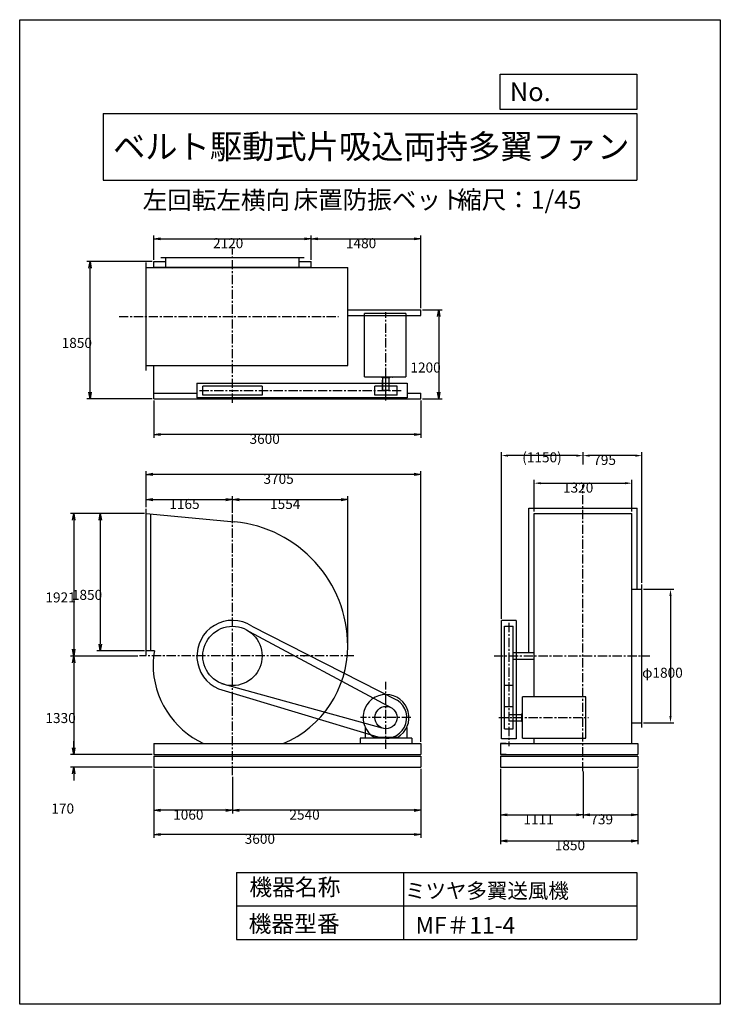
# Model space of a CAD drawing. Extents: x 0 to 9450, y 0 to 13275.
import ezdxf
from ezdxf.enums import TextEntityAlignment as Align

# ---------------------------------------------------------------- set-up
doc = ezdxf.new("R2010")
doc.units = 0
doc.header["$LTSCALE"] = 100
doc.linetypes.add('CENTER', pattern=[2, 1.25, -0.25, 0.25, -0.25])
doc.layers.get('0').update_dxf_attribs({"linetype": 'CONTINUOUS'})
doc.layers.get('DEFPOINTS').update_dxf_attribs({"linetype": 'CONTINUOUS'})
for name, color, linetype in [('1', 4, 'CONTINUOUS'), ('2', 3, 'CENTER'), ('3', 2, 'CONTINUOUS'), ('4', 7, 'CONTINUOUS')]:
    doc.layers.add(name, color=color, linetype=linetype)
doc.styles.get("Standard").update_dxf_attribs({"font": 'simplex.shx', "bigfont": 'extfont.shx'})
doc.dimstyles.get("Standard").update_dxf_attribs({"dimtxt": 2.5, "dimasz": 2.5, "dimexe": 1.25, "dimexo": 0.625, "dimtad": 1, "dimcen": 2.5, "dimazin": 3, "dimtfac": 1, "dimtmove": 0, "dimatfit": 3})

# ---------------------------------------------------------------- blocks, each defined once
blk = doc.blocks.new('_OPEN')
at = {"color": 0, "linetype": 'BYBLOCK'}
for p, q in [((-1, 0.166667), (0, 0)), ((0, 0), (-1, -0.166667)), ((0, 0), (-1, 0))]:
    blk.add_line(p, q, dxfattribs=at)
blk = doc.blocks.new('*D3')
at = {"layer": '3', "color": 0}
for p, q in [((1810, 10036), (1810, 10366)), ((3930, 10036), (3930, 10366)), ((1900, 10321), (3840, 10321))]:
    blk.add_line(p, q, dxfattribs=at)
at = {"layer": 'DEFPOINTS', "color": 0}
for p in [(3930, 10321), (1810, 10014), (3930, 10014)]:
    blk.add_point(p, dxfattribs=at)
at = {"layer": '3', "color": 0, "xscale": 90, "yscale": 90, "zscale": 90, "rotation": 180}
blk.add_blockref('_OPEN', (1810, 10321), dxfattribs=at)
at = {"layer": '3', "color": 0, "xscale": 90, "yscale": 90, "zscale": 90}
blk.add_blockref('_OPEN', (3930, 10321), dxfattribs=at)
at = {"layer": '3', "color": 0}
blk.add_text('2120', height=135, dxfattribs=at).set_placement((2607, 10194))
blk = doc.blocks.new('*D4')
at = {"layer": '3', "color": 0}
for p, q in [((3930, 10036), (3930, 10366)), ((5410, 9386), (5410, 10366)), ((4020, 10321), (5320, 10321))]:
    blk.add_line(p, q, dxfattribs=at)
at = {"layer": 'DEFPOINTS', "color": 0}
for p in [(5410, 10321), (3930, 10014), (5410, 9364)]:
    blk.add_point(p, dxfattribs=at)
at = {"layer": '3', "color": 0, "xscale": 90, "yscale": 90, "zscale": 90, "rotation": 180}
blk.add_blockref('_OPEN', (3930, 10321), dxfattribs=at)
at = {"layer": '3', "color": 0, "xscale": 90, "yscale": 90, "zscale": 90}
blk.add_blockref('_OPEN', (5410, 10321), dxfattribs=at)
at = {"layer": '3', "color": 0}
blk.add_text('1480', height=135, dxfattribs=at).set_placement((4400, 10194))
blk = doc.blocks.new('*D6')
at = {"layer": '3', "color": 0}
for p, q in [((5433, 9364), (5697, 9364)), ((5652, 9274), (5652, 8254)), ((5433, 8164), (5697, 8164))]:
    blk.add_line(p, q, dxfattribs=at)
at = {"layer": 'DEFPOINTS', "color": 0}
for p in [(5410, 9364), (5410, 8164), (5652, 8164)]:
    blk.add_point(p, dxfattribs=at)
at = {"layer": '3', "color": 0, "xscale": 90, "yscale": 90, "zscale": 90}
for p, rotation in [((5652, 9364), 90), ((5652, 8164), 270)]:
    blk.add_blockref('_OPEN', p, dxfattribs=dict(at, rotation=rotation))
at = {"layer": '3', "color": 0}
blk.add_text('1200', height=135, dxfattribs=at).set_placement((5270, 8518))
blk = doc.blocks.new('*D5')
at = {"layer": '3', "color": 0}
for p, q in [((1810, 8141), (1810, 7637)), ((5410, 8141), (5410, 7637)), ((5320, 7682), (1900, 7682))]:
    blk.add_line(p, q, dxfattribs=at)
at = {"layer": 'DEFPOINTS', "color": 0}
for p in [(1810, 8164), (5410, 8164), (1810, 7682)]:
    blk.add_point(p, dxfattribs=at)
at = {"layer": '3', "color": 0, "xscale": 90, "yscale": 90, "zscale": 90, "rotation": 180}
blk.add_blockref('_OPEN', (1810, 7682), dxfattribs=at)
at = {"layer": '3', "color": 0, "xscale": 90, "yscale": 90, "zscale": 90}
blk.add_blockref('_OPEN', (5410, 7682), dxfattribs=at)
at = {"layer": '3', "color": 0}
blk.add_text('3600', height=135, dxfattribs=at).set_placement((3100, 7556))
blk = doc.blocks.new('*D13')
at = {"layer": '3', "color": 0}
for p, q in [((6487, 3174), (6487, 2509)), ((7598, 3138), (7598, 2509)), ((6577, 2554), (7508, 2554))]:
    blk.add_line(p, q, dxfattribs=at)
at = {"layer": 'DEFPOINTS', "color": 0}
for p in [(6487, 3196), (7598, 3160), (7598, 2554)]:
    blk.add_point(p, dxfattribs=at)
at = {"layer": '3', "color": 0, "xscale": 90, "yscale": 90, "zscale": 90, "rotation": 180}
blk.add_blockref('_OPEN', (6487, 2554), dxfattribs=at)
at = {"layer": '3', "color": 0, "xscale": 90, "yscale": 90, "zscale": 90}
blk.add_blockref('_OPEN', (7598, 2554), dxfattribs=at)
at = {"layer": '3', "color": 0}
blk.add_text('1111', height=135, dxfattribs=at).set_placement((6795, 2427))
blk = doc.blocks.new('*D14')
at = {"layer": '3', "color": 0}
for p, q in [((7598, 3138), (7598, 2509)), ((8337, 3174), (8337, 2509)), ((7688, 2554), (8247, 2554))]:
    blk.add_line(p, q, dxfattribs=at)
at = {"layer": 'DEFPOINTS', "color": 0}
for p in [(8337, 3196), (7598, 3160), (8337, 2554)]:
    blk.add_point(p, dxfattribs=at)
at = {"layer": '3', "color": 0, "xscale": 90, "yscale": 90, "zscale": 90, "rotation": 180}
blk.add_blockref('_OPEN', (7598, 2554), dxfattribs=at)
at = {"layer": '3', "color": 0, "xscale": 90, "yscale": 90, "zscale": 90}
blk.add_blockref('_OPEN', (8337, 2554), dxfattribs=at)
at = {"layer": '3', "color": 0}
blk.add_text('739', height=135, dxfattribs=at).set_placement((7697, 2427))
blk = doc.blocks.new('*D15')
at = {"layer": '3', "color": 0}
for p, q in [((6487, 3174), (6487, 2158)), ((8337, 3174), (8337, 2158)), ((6577, 2203), (8247, 2203))]:
    blk.add_line(p, q, dxfattribs=at)
at = {"layer": 'DEFPOINTS', "color": 0}
for p in [(6487, 3196), (8337, 3196), (8337, 2203)]:
    blk.add_point(p, dxfattribs=at)
at = {"layer": '3', "color": 0, "xscale": 90, "yscale": 90, "zscale": 90, "rotation": 180}
blk.add_blockref('_OPEN', (6487, 2203), dxfattribs=at)
at = {"layer": '3', "color": 0, "xscale": 90, "yscale": 90, "zscale": 90}
blk.add_blockref('_OPEN', (8337, 2203), dxfattribs=at)
at = {"layer": '3', "color": 0}
blk.add_text('1850', height=135, dxfattribs=at).set_placement((7217, 2077))
blk = doc.blocks.new('*D22')
at = {"layer": '3', "color": 0}
for p, q in [((8415, 5596), (8823, 5596)), ((8778, 5506), (8778, 3886)), ((8415, 3796), (8823, 3796))]:
    blk.add_line(p, q, dxfattribs=at)
for points in [[(8763, 5506), (8793, 5506), (8778, 5596)], [(8763, 3886), (8793, 3886), (8778, 3796)]]:
    blk.add_solid(points, dxfattribs=at)
at = {"layer": 'DEFPOINTS', "color": 0}
for p in [(8393, 5596), (8393, 3796), (8778, 3796)]:
    blk.add_point(p, dxfattribs=at)
at = {"layer": '3', "color": 0}
blk.add_text('φ1800', height=135, dxfattribs=at).set_placement((8395, 4403))
blk = doc.blocks.new('*D19')
at = {"layer": '3', "color": 0}
for p, q in [((7598, 7279), (7598, 7443)), ((8393, 5684), (8393, 7443)), ((8303, 7398), (7688, 7398))]:
    blk.add_line(p, q, dxfattribs=at)
for points in [[(7688, 7413), (7688, 7383), (7598, 7398)], [(8303, 7413), (8303, 7383), (8393, 7398)]]:
    blk.add_solid(points, dxfattribs=at)
at = {"layer": 'DEFPOINTS', "color": 0}
for p in [(7598, 7398), (7598, 7257), (8393, 5661)]:
    blk.add_point(p, dxfattribs=at)
at = {"layer": '3', "color": 0}
blk.add_text('795', height=135, dxfattribs=at).set_placement((7736, 7272))
blk = doc.blocks.new('*D20')
at = {"layer": '3', "color": 0}
for p, q in [((6498, 5199), (6498, 7443)), ((7508, 7398), (6588, 7398))]:
    blk.add_line(p, q, dxfattribs=at)
for points in [[(6588, 7413), (6588, 7383), (6498, 7398)], [(7508, 7413), (7508, 7383), (7598, 7398)]]:
    blk.add_solid(points, dxfattribs=at)
at = {"layer": 'DEFPOINTS', "color": 0}
for p in [(6498, 7398), (7598, 7087), (6498, 5176)]:
    blk.add_point(p, dxfattribs=at)
at = {"layer": '3', "color": 0}
blk.add_text('(1150)', height=135, dxfattribs=at).set_placement((6778, 7307))
blk = doc.blocks.new('*D12')
at = {"layer": '3', "color": 0}
for p, q in [((1810, 3174), (1810, 2245)), ((5410, 3174), (5410, 2245)), ((5320, 2290), (1900, 2290))]:
    blk.add_line(p, q, dxfattribs=at)
at = {"layer": 'DEFPOINTS', "color": 0}
for p in [(1810, 3196), (5410, 3196), (1810, 2290)]:
    blk.add_point(p, dxfattribs=at)
at = {"layer": '3', "color": 0, "xscale": 90, "yscale": 90, "zscale": 90, "rotation": 180}
blk.add_blockref('_OPEN', (1810, 2290), dxfattribs=at)
at = {"layer": '3', "color": 0, "xscale": 90, "yscale": 90, "zscale": 90}
blk.add_blockref('_OPEN', (5410, 2290), dxfattribs=at)
at = {"layer": '3', "color": 0}
blk.add_text('3600', height=135, dxfattribs=at).set_placement((3035, 2164))
blk = doc.blocks.new('*D10')
at = {"layer": '3', "color": 0}
for p, q in [((2870, 3066), (2870, 2571)), ((5410, 3174), (5410, 2571)), ((5320, 2616), (2960, 2616))]:
    blk.add_line(p, q, dxfattribs=at)
at = {"layer": 'DEFPOINTS', "color": 0}
for p in [(5410, 3196), (2870, 3088), (2870, 2616)]:
    blk.add_point(p, dxfattribs=at)
at = {"layer": '3', "color": 0, "xscale": 90, "yscale": 90, "zscale": 90, "rotation": 180}
blk.add_blockref('_OPEN', (2870, 2616), dxfattribs=at)
at = {"layer": '3', "color": 0, "xscale": 90, "yscale": 90, "zscale": 90}
blk.add_blockref('_OPEN', (5410, 2616), dxfattribs=at)
at = {"layer": '3', "color": 0}
blk.add_text('2540', height=135, dxfattribs=at).set_placement((3638, 2489))
blk = doc.blocks.new('*D11')
at = {"layer": '3', "color": 0}
for p, q in [((1810, 3174), (1810, 2571)), ((2870, 3066), (2870, 2571)), ((2780, 2616), (1900, 2616))]:
    blk.add_line(p, q, dxfattribs=at)
at = {"layer": 'DEFPOINTS', "color": 0}
for p in [(1810, 3196), (2870, 3088), (1810, 2616)]:
    blk.add_point(p, dxfattribs=at)
at = {"layer": '3', "color": 0, "xscale": 90, "yscale": 90, "zscale": 90, "rotation": 180}
blk.add_blockref('_OPEN', (1810, 2616), dxfattribs=at)
at = {"layer": '3', "color": 0, "xscale": 90, "yscale": 90, "zscale": 90}
blk.add_blockref('_OPEN', (2870, 2616), dxfattribs=at)
at = {"layer": '3', "color": 0}
blk.add_text('1060', height=135, dxfattribs=at).set_placement((2070, 2489))
blk = doc.blocks.new('*D7')
at = {"layer": '3', "color": 0}
for p, q in [((1705, 6702), (1705, 7189)), ((5410, 3539), (5410, 7189)), ((5320, 7144), (1795, 7144))]:
    blk.add_line(p, q, dxfattribs=at)
at = {"layer": 'DEFPOINTS', "color": 0}
for p in [(1705, 7144), (1705, 6679), (5410, 3516)]:
    blk.add_point(p, dxfattribs=at)
at = {"layer": '3', "color": 0, "xscale": 90, "yscale": 90, "zscale": 90, "rotation": 180}
blk.add_blockref('_OPEN', (1705, 7144), dxfattribs=at)
at = {"layer": '3', "color": 0, "xscale": 90, "yscale": 90, "zscale": 90}
blk.add_blockref('_OPEN', (5410, 7144), dxfattribs=at)
at = {"layer": '3', "color": 0}
blk.add_text('3705', height=135, dxfattribs=at).set_placement((3288, 7017))
blk = doc.blocks.new('*D9')
at = {"layer": '3', "color": 0}
for p, q in [((1705, 6724), (1705, 6849)), ((1795, 6804), (2780, 6804)), ((2870, 6628), (2870, 6849))]:
    blk.add_line(p, q, dxfattribs=at)
at = {"layer": 'DEFPOINTS', "color": 0}
for p in [(2870, 6804), (1705, 6702), (2870, 6605)]:
    blk.add_point(p, dxfattribs=at)
at = {"layer": '3', "color": 0, "xscale": 90, "yscale": 90, "zscale": 90, "rotation": 180}
blk.add_blockref('_OPEN', (1705, 6804), dxfattribs=at)
at = {"layer": '3', "color": 0, "xscale": 90, "yscale": 90, "zscale": 90}
blk.add_blockref('_OPEN', (2870, 6804), dxfattribs=at)
at = {"layer": '3', "color": 0}
blk.add_text('1165', height=135, dxfattribs=at).set_placement((2018, 6678))
blk = doc.blocks.new('*D8')
at = {"layer": '3', "color": 0}
for p, q in [((2870, 6628), (2870, 6849)), ((2960, 6804), (4334, 6804)), ((4424, 4850), (4424, 6849))]:
    blk.add_line(p, q, dxfattribs=at)
at = {"layer": 'DEFPOINTS', "color": 0}
for p in [(4424, 6804), (2870, 6605), (4424, 4827)]:
    blk.add_point(p, dxfattribs=at)
at = {"layer": '3', "color": 0, "xscale": 90, "yscale": 90, "zscale": 90, "rotation": 180}
blk.add_blockref('_OPEN', (2870, 6804), dxfattribs=at)
at = {"layer": '3', "color": 0, "xscale": 90, "yscale": 90, "zscale": 90}
blk.add_blockref('_OPEN', (4424, 6804), dxfattribs=at)
at = {"layer": '3', "color": 0}
blk.add_text('1554', height=135, dxfattribs=at).set_placement((3377, 6678))
blk = doc.blocks.new('*D17')
at = {"layer": '3', "color": 0}
for p, q in [((1683, 6617), (1042, 6617)), ((1087, 6527), (1087, 4857)), ((1683, 4767), (1042, 4767))]:
    blk.add_line(p, q, dxfattribs=at)
at = {"layer": 'DEFPOINTS', "color": 0}
for p in [(1706, 6617), (1087, 4767), (1705, 4767)]:
    blk.add_point(p, dxfattribs=at)
at = {"layer": '3', "color": 0, "xscale": 90, "yscale": 90, "zscale": 90}
for p, rotation in [((1087, 6617), 90), ((1087, 4767), 270)]:
    blk.add_blockref('_OPEN', p, dxfattribs=dict(at, rotation=rotation))
at = {"layer": '3', "color": 0}
blk.add_text('1850', height=135, dxfattribs=at).set_placement((704, 5453))
blk = doc.blocks.new('*D18')
at = {"layer": '3', "color": 0}
for p, q in [((1064, 6617), (684, 6617)), ((729, 6527), (729, 4786)), ((1592, 4696), (684, 4696))]:
    blk.add_line(p, q, dxfattribs=at)
at = {"layer": 'DEFPOINTS', "color": 0}
for p in [(1087, 6617), (729, 4696), (1614, 4696)]:
    blk.add_point(p, dxfattribs=at)
at = {"layer": '3', "color": 0, "xscale": 90, "yscale": 90, "zscale": 90}
for p, rotation in [((729, 6617), 90), ((729, 4696), 270)]:
    blk.add_blockref('_OPEN', p, dxfattribs=dict(at, rotation=rotation))
at = {"layer": '3', "color": 0}
blk.add_text('1921', height=135, dxfattribs=at).set_placement((347, 5418))
blk = doc.blocks.new('*D16')
at = {"layer": '3', "color": 0}
for p, q in [((1592, 4696), (684, 4696)), ((729, 4606), (729, 3456)), ((1788, 3366), (684, 3366))]:
    blk.add_line(p, q, dxfattribs=at)
at = {"layer": 'DEFPOINTS', "color": 0}
for p in [(1614, 4696), (729, 3366), (1810, 3366)]:
    blk.add_point(p, dxfattribs=at)
at = {"layer": '3', "color": 0, "xscale": 90, "yscale": 90, "zscale": 90}
for p, rotation in [((729, 4696), 90), ((729, 3366), 270)]:
    blk.add_blockref('_OPEN', p, dxfattribs=dict(at, rotation=rotation))
at = {"layer": '3', "color": 0}
blk.add_text('1330', height=135, dxfattribs=at).set_placement((347, 3792))
blk = doc.blocks.new('*D21')
at = {"layer": '3', "color": 0}
for p, q in [((6938, 6642), (6938, 7071)), ((8258, 6642), (8258, 7071)), ((7028, 7026), (8168, 7026))]:
    blk.add_line(p, q, dxfattribs=at)
for points in [[(7028, 7041), (7028, 7011), (6938, 7026)], [(8168, 7041), (8168, 7011), (8258, 7026)]]:
    blk.add_solid(points, dxfattribs=at)
at = {"layer": 'DEFPOINTS', "color": 0}
for p in [(8258, 7026), (6938, 6619), (8258, 6619)]:
    blk.add_point(p, dxfattribs=at)
at = {"layer": '3', "color": 0}
blk.add_text('1320', height=135, dxfattribs=at).set_placement((7328, 6899))
blk = doc.blocks.new('*D2')
at = {"layer": '3', "color": 0}
for p, q in [((1788, 10014), (904, 10014)), ((949, 8254), (949, 9924)), ((1788, 8164), (904, 8164))]:
    blk.add_line(p, q, dxfattribs=at)
at = {"layer": 'DEFPOINTS', "color": 0}
for p in [(949, 10014), (1810, 10014), (1810, 8164)]:
    blk.add_point(p, dxfattribs=at)
at = {"layer": '3', "color": 0, "xscale": 90, "yscale": 90, "zscale": 90}
for p, rotation in [((949, 10014), 90), ((949, 8164), 270)]:
    blk.add_blockref('_OPEN', p, dxfattribs=dict(at, rotation=rotation))
at = {"layer": '3', "color": 0}
blk.add_text('1850', height=135, dxfattribs=at).set_placement((566, 8850))
blk = doc.blocks.new('*D23')
at = {"layer": '3', "color": 0}
for p, q in [((729, 3456), (729, 3546)), ((1788, 3366), (684, 3366)), ((1788, 3196), (684, 3196)), ((729, 3106), (729, 3016))]:
    blk.add_line(p, q, dxfattribs=at)
at = {"layer": 'DEFPOINTS', "color": 0}
for p in [(1810, 3366), (729, 3196), (1810, 3196)]:
    blk.add_point(p, dxfattribs=at)
at = {"layer": '3', "color": 0, "xscale": 90, "yscale": 90, "zscale": 90}
for p, rotation in [((729, 3366), 270), ((729, 3196), 90)]:
    blk.add_blockref('_OPEN', p, dxfattribs=dict(at, rotation=rotation))
at = {"layer": '3', "color": 0}
blk.add_text('170', height=135, dxfattribs=at).set_placement((427, 2572))

msp = doc.modelspace()

# ---------------------------------------------------------------- linework, layer by layer
at = {"layer": '1'}
for p, q in [((1705.35212, 8545.56983), (1705.35212, 10003.56983)), ((1810.35212, 10013.56983), (1970.35212, 10013.56983)), ((1810.35212, 9934.56983), (1810.35212, 10013.56983)), ((1905.35212, 10069.56983), (3835.35212, 10069.56983)), ((1970.35212, 9934.56983), (1970.35212, 10069.56983)), ((3770.35212, 9934.56983), (3770.35212, 10069.56983)), ((3770.35212, 10013.56983), (3930.35212, 10013.56983)), ((3930.35212, 9934.56983), (3930.35212, 10013.56983)), ((1705.35212, 9934.56983), (4424.35212, 9934.56983)), ((1810.35212, 9938.56983), (3930.35212, 9938.56983)), ((1885.35212, 9934.56983), (1885.35212, 9938.56983)), ((3855.35212, 9934.56983), (3855.35212, 9938.56983)), ((4424.35212, 8614.56983), (4424.35212, 9934.56983)), ((4424.35212, 9363.56983), (5410.35212, 9363.56983)), ((4652.85212, 8461.06983), (4652.85212, 9313.56983)), ((5210.35212, 9313.56983), (4652.85212, 9313.56983)), ((5210.35212, 9313.56983), (5210.35212, 8461.06983)), ((5410.35212, 9288.56983), (5410.35212, 9363.56983)), ((4424.35212, 9288.56983), (5410.35212, 9288.56983)), ((1705.35212, 8614.56983), (4424.35212, 8614.56983)), ((1810.35212, 8163.56983), (1810.35212, 8614.56983)), ((2390.35212, 8374.56983), (2390.35212, 8174.56983)), ((2390.35212, 8374.56983), (5225.35212, 8374.56983)), ((4652.85212, 8461.06983), (5210.35212, 8461.06983)), ((4852.85212, 8461.06983), (4852.85212, 8456.56983)), ((5025.85212, 8454.56983), (4854.85212, 8454.56983)), ((4890.35212, 8444.56983), (4890.35212, 8454.56983)), ((4990.35212, 8444.56983), (4890.35212, 8444.56983)), ((4892.85212, 8274.56983), (4892.85212, 8414.56983)), ((4897.85212, 8414.56983), (4892.85212, 8414.56983)), ((4897.85212, 8274.56983), (4897.85212, 8439.06983)), ((4940.35212, 8140.26883), (4940.35212, 8488.06983)), ((4982.85212, 8274.56983), (4982.85212, 8444.56983)), ((4990.35212, 8444.56983), (4990.35212, 8454.56983)), ((5027.85212, 8461.4182), (5027.85212, 8456.56983)), ((5225.35212, 8374.56983), (5225.35212, 8174.56983)), ((1810.35212, 8238.56983), (2390.35212, 8238.56983)), ((2470.35212, 8214.56983), (2470.35212, 8334.56983)), ((3270.35212, 8334.56983), (2470.35212, 8334.56983)), ((3270.35212, 8334.56983), (3270.35212, 8214.56983)), ((4790.35212, 8214.56983), (4790.35212, 8334.56983)), ((5090.35212, 8334.56983), (4790.35212, 8334.56983)), ((4982.85212, 8274.56983), (4892.85212, 8274.56983)), ((5090.35212, 8214.56983), (5090.35212, 8334.56983)), ((5225.35212, 8238.56983), (5410.35212, 8238.56983)), ((5410.35212, 8163.56983), (5410.35212, 8238.56983)), ((1810.35212, 8163.56983), (5410.35212, 8163.56983)), ((5225.35212, 8174.56983), (2390.35212, 8174.56983)), ((3270.35212, 8214.56983), (2470.35212, 8214.56983)), ((5090.35212, 8214.56983), (4790.35212, 8214.56983)), ((1705.35212, 4703.11825), (1705.35212, 6679.11825)), ((6868.63765, 4741.11825), (6868.63765, 6688.21226)), ((6868.63765, 6688.21226), (8326.63765, 6688.21226)), ((8326.63765, 5596.11825), (8326.63765, 6688.21226)), ((1705.56809, 6617.40809), (2897.78752, 6506.96334)), ((1770.35212, 4767.11825), (1770.35212, 6611.29795)), ((6937.63765, 6619.21226), (8257.63765, 6619.21226)), ((6937.63765, 4144.86825), (6937.63765, 6619.21226)), ((8257.63765, 4705.11825), (8257.63765, 6619.21226)), ((8257.63765, 5596.11825), (8392.63765, 5596.11825)), ((8392.63765, 3731.11825), (8392.63765, 5661.11825)), ((3129.48646, 5100.16022), (5091.51324, 4101.8094)), ((6497.63765, 3581.11825), (6497.63765, 5176.11825)), ((6697.63765, 5176.11825), (6497.63765, 5176.11825)), ((6537.63765, 5096.11825), (6657.63765, 5096.11825)), ((6537.63765, 4046.11825), (6537.63765, 5096.11825)), ((6657.63765, 4046.11825), (6657.63765, 5096.11825)), ((6697.63765, 5176.11825), (6697.63765, 3581.11825)), ((3093.476, 5028.1058), (5024.02358, 3990.61358)), ((1816.65649, 4767.11825), (1705.35212, 4767.11825)), ((6657.63765, 4741.11825), (6937.63765, 4741.11825)), ((6657.63765, 4651.11825), (6937.63765, 4651.11825)), ((8257.63765, 3516.11825), (8257.63765, 4687.11825)), ((2683.83811, 4253.83762), (4831.5517, 3608.12122)), ((2722.87231, 4324.2988), (4885.0472, 3726.68595)), ((6657.63765, 4296.11825), (6537.63765, 4296.11825)), ((7636.63765, 4144.86825), (6784.13765, 4144.86825)), ((6784.13765, 3587.36825), (6784.13765, 4144.86825)), ((7636.63765, 3587.36825), (7636.63765, 4144.86825)), ((6537.63765, 3716.11825), (6537.63765, 4046.11825)), ((6537.63765, 4016.11825), (6657.63765, 4016.11825)), ((6657.63765, 3716.11825), (6657.63765, 4046.11825)), ((6597.63765, 3908.61825), (6767.63765, 3908.61825)), ((6767.63765, 3916.11825), (6777.63765, 3916.11825)), ((6767.63765, 3916.11825), (6767.63765, 3816.11825)), ((6777.63765, 3951.61825), (6777.63765, 3780.61825)), ((6784.48602, 3953.61825), (6779.63765, 3953.61825)), ((4660.35212, 3733.0769), (4660.35212, 3586.11825)), ((5220.35212, 3733.0769), (5220.35212, 3586.11825)), ((6597.63765, 3823.61825), (6762.13765, 3823.61825)), ((6767.63765, 3816.11825), (6777.63765, 3816.11825)), ((6784.13765, 3778.61825), (6779.63765, 3778.61825)), ((8257.63765, 3796.11825), (8392.63765, 3796.11825)), ((5290.35212, 3586.11825), (4590.35212, 3586.11825)), ((4590.35212, 3586.11825), (4590.35212, 3516.11825)), ((5095.83126, 3597.92757), (4784.87299, 3597.92757)), ((5290.35212, 3586.11825), (5110.35212, 3586.11825)), ((5290.35212, 3586.11825), (5290.35212, 3516.11825)), ((6537.63765, 3716.11825), (6657.63765, 3716.11825)), ((6784.13765, 3587.36825), (7636.63765, 3587.36825)), ((6937.63765, 3516.11825), (6937.63765, 3587.36825)), ((1810.35212, 3516.11825), (5410.35212, 3516.11825)), ((1810.35212, 3516.11825), (1810.35212, 3366.11825)), ((5410.35212, 3516.11825), (5410.35212, 3366.11825)), ((6486.63765, 3516.11825), (8336.63765, 3516.11825)), ((6561.63765, 3516.11825), (6486.63765, 3516.11825)), ((6486.63765, 3516.11825), (6486.63765, 3366.11825)), ((6697.63765, 3581.11825), (6497.63765, 3581.11825)), ((8261.63765, 3516.11825), (8336.63765, 3516.11825)), ((8336.63765, 3516.11825), (8336.63765, 3366.11825)), ((1810.35212, 3366.11825), (5410.35212, 3366.11825)), ((1810.35212, 3346.11825), (1810.35212, 3196.11825)), ((1810.35212, 3346.11825), (5410.35212, 3346.11825)), ((5410.35212, 3346.11825), (5410.35212, 3196.11825)), ((6486.63765, 3366.11825), (8336.63765, 3366.11825)), ((6561.63765, 3366.11825), (6486.63765, 3366.11825)), ((6486.63765, 3346.11825), (6486.63765, 3196.11825)), ((6486.63765, 3346.11825), (8336.63765, 3346.11825)), ((8261.63765, 3366.11825), (8336.63765, 3366.11825)), ((8336.63765, 3346.11825), (8336.63765, 3196.11825)), ((1810.35212, 3196.11825), (5410.35212, 3196.11825)), ((6486.63765, 3196.11825), (8336.63765, 3196.11825))]:
    msp.add_line(p, q, dxfattribs=at)
for centre, radius in [((2870.35212, 4696.11825), 400), ((4940.35212, 3866.11825), 150)]:
    msp.add_circle(centre, radius, dxfattribs=at)
for centre, radius, start, end in [((4854.85212, 8456.56983), 2, 180, 270), ((5025.85212, 8456.56983), 2, 270, 0), ((2739.35212, 4827.11825), 1685, 0, 84.612059), ((2870.35312, 4696.11825), 480, 57.325815, 247.134268), ((3001.35212, 4827.11825), 1423, 292.884145968, 0), ((2759.85212, 4585.61825), 960.5, 169.107665, 180), ((2870.35212, 4696.11825), 965, 359.465627, 0), ((2980.85212, 4585.61825), 1181.5, 180, 244.850940655), ((4940.35212, 3866.11825), 310, 300.102308, 239.897692), ((4940.35212, 3866.11825), 280, 247.134268, 57.325815), ((6779.63765, 3951.61825), 2, 90, 180), ((6779.63765, 3780.61825), 2, 180, 270)]:
    msp.add_arc(centre, radius, start, end, dxfattribs=at)
at = {"layer": '2'}
for p, q in [((2870.35212, 8109.50408), (2870.35212, 10184.02317)), ((4940.35212, 8255.07324), (4940.35212, 9332.86114)), ((1340.20819, 9274.56983), (4298.75748, 9274.56983)), ((2424.50412, 8274.56983), (5146.80317, 8274.56983)), ((7597.63765, 3141.41241), (7597.63765, 7004.89764)), ((2870.35212, 3088.469), (2870.35212, 6605.11968)), ((6597.63765, 5141.96625), (6597.63765, 3480.81417)), ((4506.83077, 4696.11825), (1614.06821, 4696.11825)), ((6397.63765, 4696.11825), (8498.39072, 4696.11825)), ((4940.35212, 3443.32032), (4940.35212, 4348.1171)), ((5277.81109, 3866.11825), (4597.0749, 3866.11825)), ((6463.33665, 3866.11825), (7670.82908, 3866.11825))]:
    msp.add_line(p, q, dxfattribs=at)
at = {"layer": '4'}
for p, q in [((0, 0), (0, 13275)), ((0, 13275), (9450, 13275)), ((9450, 13275), (9450, 13275)), ((9450, 13275), (9450, 0)), ((6482.7784, 12065.68612), (6482.7784, 12539.93518)), ((6482.7784, 12539.93518), (8325, 12539.93518)), ((8325, 12539.93518), (8325, 12065.68612)), ((1125, 12012.33939), (8325, 12012.33939)), ((1125, 12012.33939), (1125, 11112.33939)), ((8325, 12065.68612), (6482.7784, 12065.68612)), ((8325, 12012.33939), (8325, 11112.33939)), ((1125, 11112.33939), (8325, 11112.33939)), ((2925, 1775.84522), (2925, 875.84522)), ((2925, 1775.84522), (8325, 1775.84522)), ((5175, 1775.84522), (5175, 875.84522)), ((8325, 1775.84522), (8325, 875.84522)), ((2925, 1325.84522), (8325, 1325.84522)), ((2925, 875.84522), (8325, 875.84522)), ((9450, 0), (0, 0))]:
    msp.add_line(p, q, dxfattribs=at)

# ---------------------------------------------------------------- texts
for s, height, p in [('No.', 252, (6610.36302, 12177.27487)), ('左回転左横向', 243, (1658.13276, 10720.43765)), ('床置防振ベット', 243, (3693.629, 10725.42979)), ('縮尺：1/45', 243, (5900.83228, 10725.42979)), ('機器名称', 225, (3098.25936, 1467.78884)), ('ミツヤ多翼送風機', 202.5, (5197.14688, 1429.23395)), ('機器型番', 225, (3088.16148, 973.24843)), ('MF＃11-4', 225, (5339.94523, 953.06335))]:
    msp.add_text(s, height=height, dxfattribs=at).set_placement(p)
at = {"layer": '4', "width": 1.143751}
msp.add_text('ベルト駆動式片吸込両持多翼ファン', height=324, dxfattribs=at).set_placement((1258.04794, 11402.46439), (8224.86203, 11402.46439), align=Align.FIT)

# ---------------------------------------------------------------- dimensions: what is measured, and where the dimension line sits
at = {"layer": '3'}
for base, p1, p2, angle, override, picture, middle in [((3930.35212, 10320.82206), (1810.35212, 10013.56983), (3930.35212, 10013.56983), 180, {"dimscale": 45, "dimdec": 4, "dimblk1": 'OPEN', "dimblk2": 'OPEN', "dimtdec": 4, "dimtmove": 0, "dimtzin": 0}, '*D3', (2877.42341, 10320.82206)), ((5652.48417, 8163.56983), (5410.35212, 9363.56983), (5410.35212, 8163.56983), 90, {"dimscale": 45, "dimdec": 4, "dimblk1": 'OPEN', "dimblk2": 'OPEN', "dimtdec": 4, "dimtmove": 0, "dimtzin": 0}, '*D6', (5652.48417, 8757.2817)), ((1810.35212, 7682.28452), (5410.35212, 8163.56983), (1810.35212, 8163.56983), 180, {"dimscale": 45, "dimdec": 4, "dimblk1": 'OPEN', "dimblk2": 'OPEN', "dimtdec": 4, "dimtmove": 0, "dimtzin": 0}, '*D5', (3370.33347, 7682.28452)), ((8777.55191, 3796.11825), (8392.63765, 5596.11825), (8392.63765, 3796.11825), 90, {"dimscale": 45, "dimdec": 0, "dimpost": 'φ<>', "dimtofl": 1, "dimtmove": 0}, '*D22', (8777.55191, 4641.828)), ((729.32959, 3196.11825), (1810.35212, 3366.11825), (1810.35212, 3196.11825), 90, {"dimscale": 45, "dimdec": 4, "dimblk1": 'OPEN', "dimblk2": 'OPEN', "dimtdec": 4, "dimtmove": 1, "dimtzin": 0}, '*D23', (809.61043, 2810.75042)), ((1810.35212, 2290.35615), (5410.35212, 3196.11825), (1810.35212, 3196.11825), 180, {"dimscale": 45, "dimdec": 4, "dimblk1": 'OPEN', "dimblk2": 'OPEN', "dimtdec": 4, "dimtmove": 0, "dimtzin": 0}, '*D12', (3305.13849, 2290.35615)), ((2870.35212, 2615.80826), (5410.35212, 3196.11825), (2870.35212, 3088.469), 180, {"dimscale": 45, "dimdec": 4, "dimblk1": 'OPEN', "dimblk2": 'OPEN', "dimtdec": 4, "dimtmove": 0, "dimtzin": 0}, '*D10', (3908.2774, 2615.80826))]:
    dim = msp.add_linear_dim(base=base, p1=p1, p2=p2, angle=angle, dimstyle='Standard', override=override, dxfattribs=at)
    dim.commit()
    dim.dimension.update_dxf_attribs({"geometry": picture, "text_midpoint": middle, "dimtype": 128})
for base, p1, p2, angle, picture, middle in [((5410.35212, 10320.82206), (3930.35212, 10013.56983), (5410.35212, 9363.56983), 180, '*D4', (4670.35212, 10433.32206)), ((948.86906, 10013.56983), (1810.35212, 8163.56983), (1810.35212, 10013.56983), 90, '*D2', (836.36906, 9088.56983)), ((1705.35212, 7143.73205), (5410.35212, 3516.11825), (1705.35212, 6679.11825), 180, '*D7', (3557.85212, 7256.23205)), ((2870.35212, 6803.95064), (1705.35212, 6701.61825), (2870.35212, 6605.11968), 180, '*D9', (2287.85212, 6916.45064)), ((4424.35212, 6803.95064), (2870.35212, 6605.11968), (4424.35212, 4827.11825), 180, '*D8', (3647.35212, 6916.45064)), ((729.32959, 3366.11825), (1614.06821, 4696.11825), (1810.35212, 3366.11825), 90, '*D16', (616.82959, 4031.11825)), ((1810.35212, 2615.80826), (2870.35212, 3088.469), (1810.35212, 3196.11825), 180, '*D11', (2340.35212, 2728.30826))]:
    dim = msp.add_linear_dim(base=base, p1=p1, p2=p2, angle=angle, dimstyle='Standard', override={"dimscale": 45, "dimdec": 4, "dimblk1": 'OPEN', "dimblk2": 'OPEN', "dimtdec": 4, "dimtmove": 0, "dimtzin": 0}, dxfattribs=at)
    dim.commit()
    dim.dimension.update_dxf_attribs({"geometry": picture, "text_midpoint": middle})
dim = msp.add_linear_dim(base=(6497.63765, 7398.08777), p1=(7597.63765, 7087.28672), p2=(6497.63765, 5176.11825), text='(1150)', dimstyle='Standard', override={"dimscale": 45, "dimdec": 0, "dimse1": 1, "dimtofl": 1, "dimtmove": 1}, dxfattribs=at)
dim.commit()
dim.dimension.update_dxf_attribs({"geometry": '*D20', "text_midpoint": (7047.63765, 7545.94491)})
for base, p1, p2, override, picture, middle in [((7597.63765, 7398.08777), (8392.63765, 5661.11825), (7597.63765, 7256.93423), {"dimscale": 45, "dimdec": 0, "dimtofl": 1, "dimtmove": 0}, '*D19', (8005.53412, 7398.08777)), ((7597.63765, 2553.58206), (6486.63765, 3196.11825), (7597.63765, 3160.35226), {"dimscale": 45, "dimdec": 4, "dimblk1": 'OPEN', "dimblk2": 'OPEN', "dimtdec": 4, "dimtmove": 0, "dimtzin": 0}, '*D13', (7064.63744, 2553.58206)), ((8336.63765, 2203.23201), (6486.63765, 3196.11825), (8336.63765, 3196.11825), {"dimscale": 45, "dimdec": 4, "dimblk1": 'OPEN', "dimblk2": 'OPEN', "dimtdec": 4, "dimtmove": 0, "dimtzin": 0}, '*D15', (7486.83466, 2203.23201))]:
    dim = msp.add_linear_dim(base=base, p1=p1, p2=p2, dimstyle='Standard', override=override, dxfattribs=at)
    dim.commit()
    dim.dimension.update_dxf_attribs({"geometry": picture, "text_midpoint": middle, "dimtype": 128})
for base, p1, p2, override, picture, middle in [((8257.63765, 7025.7316), (6937.63765, 6619.21226), (8257.63765, 6619.21226), {"dimscale": 45, "dimdec": 0, "dimtmove": 1}, '*D21', (7597.63765, 7138.2316)), ((8336.63765, 2553.58206), (7597.63765, 3160.35226), (8336.63765, 3196.11825), {"dimscale": 45, "dimdec": 4, "dimblk1": 'OPEN', "dimblk2": 'OPEN', "dimtdec": 4, "dimtmove": 0, "dimtzin": 0}, '*D14', (7967.13765, 2666.08206))]:
    dim = msp.add_linear_dim(base=base, p1=p1, p2=p2, dimstyle='Standard', override=override, dxfattribs=at)
    dim.commit()
    dim.dimension.update_dxf_attribs({"geometry": picture, "text_midpoint": middle})
for base, p1, p2, text, picture, middle in [((729.32959, 4696.11825), (1086.81669, 6617.40809), (1614.06821, 4696.11825), '1921', '*D18', (616.82959, 5656.76317)), ((1086.81669, 4767.11825), (1705.56809, 6617.40809), (1705.35212, 4767.11825), '1850', '*D17', (974.31669, 5692.26317))]:
    dim = msp.add_linear_dim(base=base, p1=p1, p2=p2, angle=90, text=text, dimstyle='Standard', override={"dimscale": 45, "dimdec": 4, "dimblk1": 'OPEN', "dimblk2": 'OPEN', "dimtdec": 4, "dimtmove": 0, "dimtzin": 0}, dxfattribs=at)
    dim.commit()
    dim.dimension.update_dxf_attribs({"geometry": picture, "text_midpoint": middle})

doc.saveas('drawing.dxf')
